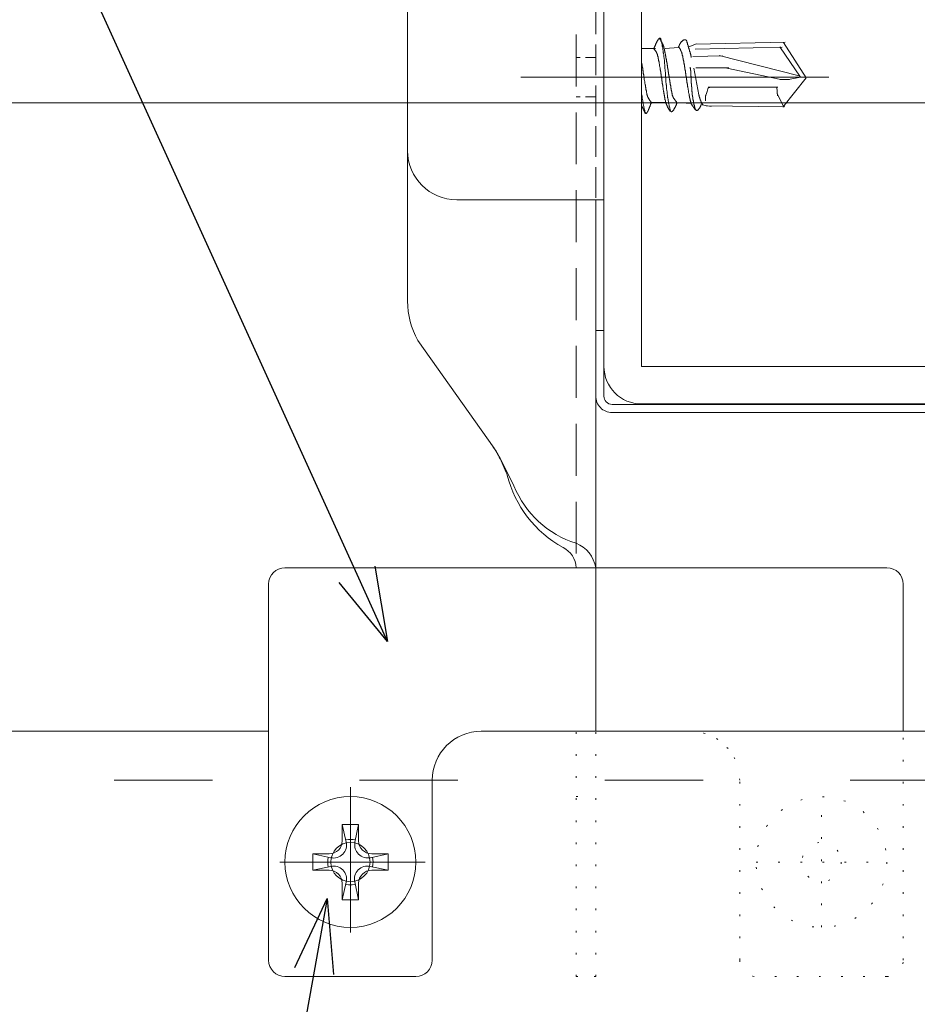
# Model space of a CAD drawing. Units: millimetres. Extents: x -4640 to 5402, y 7532 to 10228.
# Drawn here: x 134 to 189, y 8816 to 8876 of the extents above; entities that cross this region are included whole.
import ezdxf
from ezdxf import colors
from ezdxf.entities.mleader import LeaderData, LeaderLine
from ezdxf.math import Vec2, Vec3

# ---------------------------------------------------------------- set-up
doc = ezdxf.new("R2010")
doc.units = ezdxf.units.MM
for name, pattern in [('ACAD_ISO03W100', [30, 12, -18]), ('CENTER', [50.8, 31.75, -6.35, 6.35, -6.35]), ('DASHED', [19.05, 12.7, -6.35]), ('DASHED2', [9.525, 6.35, -3.175]), ('DASHED3', [5, 3.75, -1.25]), ('DOT', [0.25, 0, -0.25])]:
    doc.linetypes.add(name, pattern=pattern)
doc.layers.get('0').update_dxf_attribs({"lineweight": 18})
doc.layers.get('Defpoints').update_dxf_attribs({"lineweight": 9})
for name, color, linetype, lineweight in [('J-M金具(ベース)', 31, 'Continuous', 15), ('J-M金具(本体)', 31, 'Continuous', 15), ('ダブル野縁', 3, 'Continuous', 18), ('ファスナー', 7, 'Continuous', 13), ('下地', 7, 'Continuous', 9), ('基準線', 1, 'CENTER', 9), ('寸法', 4, 'Continuous', 9)]:
    doc.layers.add(name, color=color, linetype=linetype, lineweight=lineweight)
doc.styles.add('明朝', font='txt')
doc.dimstyles.new('納まり図', dxfattribs={"dimscale": 3, "dimtxt": 3, "dimasz": 1.1, "dimexe": 0, "dimexo": 5, "dimgap": 1, "dimtad": 1, "dimdec": 1, "dimdsep": 46, "dimtxsty": '明朝', "dimblk": 'ORIGIN', "dimcen": 3, "dimclrd": 256, "dimclre": 256, "dimclrt": 7, "dimadec": 0, "dimazin": 0, "dimtfac": 1, "dimtdec": 1, "dimtix": 1, "dimtmove": 1, "dimatfit": 2, "dimldrblk": 'OPEN30', "dimfxl": 1, "dimlwd": -1, "dimlwe": -1, "dimarcsym": 0})

# ---------------------------------------------------------------- blocks, each defined once
blk = doc.blocks.new('_Open30')
at = {"color": 0, "linetype": 'ByBlock', "lineweight": -2}
for p, q in [((-1, 0.268), (0, 0)), ((0, 0), (-1, -0.268)), ((0, 0), (-1, 0))]:
    blk.add_line(p, q, dxfattribs=at)
blk = doc.blocks.new('_Origin')
at = {"color": 0, "linetype": 'ByBlock', "lineweight": -2}
blk.add_line((0, 0), (-1, 0), dxfattribs=at)
blk.add_circle((0, 0), 0.5, dxfattribs=at)
blk = doc.blocks.new('*D143')
at = {"layer": 'Defpoints', "color": 0, "ltscale": 0.5, "transparency": 16777216}
for p in [(256.938, 8871.132), (19.331, 8832.702), (50.02, 8832.702)]:
    blk.add_point(p, dxfattribs=at)
at = {"layer": '寸法', "ltscale": 0.5, "transparency": 16777216}
for p, q in [((241.938, 8871.132), (19.331, 8871.132)), ((19.331, 8867.832), (19.331, 8836.002)), ((35.02, 8832.702), (19.331, 8832.702))]:
    blk.add_line(p, q, dxfattribs=at)
at = {"layer": '寸法', "ltscale": 0.5, "transparency": 16777216, "xscale": 3.3, "yscale": 3.3, "zscale": 3.3}
for p, rotation in [((19.331, 8871.132), 90), ((19.331, 8832.702), 270)]:
    blk.add_blockref('_Origin', p, dxfattribs=dict(at, rotation=rotation))
at = {"layer": '寸法', "color": 7, "ltscale": 0.5, "transparency": 16777216, "insert": (11.034, 8851.917), "char_height": 9, "attachment_point": 5, "rotation": 90, "style": '明朝'}
blk.add_mtext('※', dxfattribs=at)
blk = doc.blocks.new('*D120')
at = {"layer": 'Defpoints', "color": 0, "ltscale": 0.5, "transparency": 16777216}
for p in [(194.96, 8841.03), (261.148, 8807.702), (194.96, 8757.149)]:
    blk.add_point(p, dxfattribs=at)
at = {"layer": '寸法', "ltscale": 0.5, "transparency": 16777216}
for p, q in [((194.96, 8826.03), (194.96, 8757.149)), ((261.148, 8792.702), (261.148, 8757.149)), ((257.848, 8757.149), (198.26, 8757.149)), ((228.054, 8757.149), (219.125, 8720.787)), ((219.125, 8720.787), (77.354, 8720.787))]:
    blk.add_line(p, q, dxfattribs=at)
at = {"layer": '寸法', "ltscale": 0.5, "transparency": 16777216, "xscale": 3.3, "yscale": 3.3, "zscale": 3.3, "rotation": 180}
blk.add_blockref('_Origin', (194.96, 8757.149), dxfattribs=at)
at = {"layer": '寸法', "ltscale": 0.5, "transparency": 16777216, "xscale": 3.3, "yscale": 3.3, "zscale": 3.3}
blk.add_blockref('_Origin', (261.148, 8757.149), dxfattribs=at)
at = {"layer": '寸法', "color": 7, "ltscale": 0.5, "transparency": 16777216, "insert": (148.239, 8729.855), "char_height": 9, "attachment_point": 5, "style": '明朝'}
blk.add_mtext('はね出し寸法300㎜以内', dxfattribs=at)

msp = doc.modelspace()

# ---------------------------------------------------------------- linework, layer by layer
at = {"layer": 'J-M金具(ベース)'}
for p, q in [((169.96, 8953.218), (169.96, 8853.194)), ((169.46, 8865.202), (169.46, 8853.203)), ((169.46, 8853.211), (169.46, 8853.211)), ((170.46, 8852.694), (219.512, 8852.694)), ((170.46, 8852.194), (219.512, 8852.194))]:
    msp.add_line(p, q, dxfattribs=at)
at = {"layer": 'J-M金具(ベース)', "linetype": 'DASHED3', "ltscale": 0.5}
msp.add_line((169.46, 8952.202), (169.46, 8865.202), dxfattribs=at)
at = {"layer": 'J-M金具(ベース)', "ltscale": 0.5}
for p, q in [((157.96, 8923.102), (157.96, 8868.202)), ((169.96, 8865.202), (160.96, 8865.202)), ((169.46, 8857.202), (169.96, 8857.202))]:
    msp.add_line(p, q, dxfattribs=at)
for centre, radius, start, end in [((160.96, 8868.202), 3, 180, 270), ((170.46, 8853.194), 1, 179.00204, 270.00204)]:
    msp.add_arc(centre, radius, start, end, dxfattribs=at)
at = {"layer": 'J-M金具(ベース)'}
msp.add_arc((170.46, 8853.194), 0.5, 179.00204, 270.00204, dxfattribs=at)
at = {"layer": 'J-M金具(本体)', "linetype": 'DASHED2', "ltscale": 0.5}
msp.add_line((168.26, 8927.702), (168.26, 8842.702), dxfattribs=at)
at = {"layer": 'J-M金具(本体)', "ltscale": 0.5}
for p, q in [((157.96, 8859.01), (157.96, 8918.702)), ((163.24, 8850.013), (158.576, 8856.605)), ((163.24, 8850.013), (158.576, 8856.605)), ((169.46, 8854.457), (169.46, 8832.702)), ((163.63, 8849.362), (164.46, 8847.702)), ((163.668, 8849.245), (163.988, 8848.532)), ((150.46, 8842.702), (169.46, 8842.702)), ((157.96, 8842.702), (169.46, 8842.702)), ((157.96, 8842.702), (169.46, 8842.702)), ((187.26, 8842.702), (169.46, 8842.702)), ((149.46, 8818.702), (149.46, 8841.702)), ((188.26, 8832.702), (188.26, 8841.702)), ((162.46, 8832.702), (169.46, 8832.702)), ((159.46, 8818.702), (159.46, 8829.702)), ((150.46, 8817.702), (158.46, 8817.702))]:
    msp.add_line(p, q, dxfattribs=at)
at = {"layer": 'J-M金具(本体)'}
for p, q in [((172.26, 8874.459), (173.104, 8874.459)), ((172.26, 8874.459), (173.091, 8874.459)), ((173.704, 8874.459), (174.526, 8874.521)), ((175.626, 8874.734), (175.151, 8874.559)), ((175.538, 8874.421), (180.848, 8874.534)), ((175.551, 8874.721), (181.048, 8874.846)), ((180.723, 8874.559), (181.976, 8872.702)), ((180.935, 8874.834), (182.319, 8872.667)), ((175.388, 8873.971), (177.238, 8874.009)), ((177.013, 8874.021), (181.898, 8872.784)), ((175.576, 8873.271), (177.601, 8873.271)), ((177.476, 8873.246), (180.773, 8872.559)), ((180.735, 8872.559), (181.298, 8872.559)), ((180.898, 8870.871), (182.319, 8872.667)), ((181.235, 8872.559), (181.972, 8872.709)), ((176.326, 8872.096), (180.585, 8872.096)), ((177.151, 8872.096), (180.585, 8872.096)), ((180.535, 8872.096), (180.573, 8871.571)), ((180.548, 8871.696), (180.935, 8870.909)), ((172.816, 8871.146), (173.754, 8871.146)), ((172.854, 8871.146), (173.791, 8871.146)), ((174.391, 8871.159), (175.288, 8871.096)), ((176.526, 8870.921), (175.963, 8871.009)), ((176.213, 8870.946), (181.01, 8870.884))]:
    msp.add_line(p, q, dxfattribs=at)
at = {"layer": 'J-M金具(本体)', "linetype": 'DASHED', "ltscale": 0.05}
for p, q in [((169.46, 8873.902), (168.26, 8873.902)), ((169.46, 8871.502), (168.26, 8871.502))]:
    msp.add_line(p, q, dxfattribs=at)
at = {"layer": 'J-M金具(本体)', "ltscale": 0.1}
for p, q in [((172.847, 8872.702), (164.872, 8872.702)), ((172.26, 8872.702), (183.702, 8872.702)), ((187.26, 8842.702), (169.46, 8842.702)), ((154.46, 8820.715), (154.46, 8828.69)), ((158.447, 8824.702), (150.472, 8824.702))]:
    msp.add_line(p, q, dxfattribs=at)
at = {"layer": 'J-M金具(本体)', "linetype": 'DOT', "lineweight": 5, "ltscale": 5}
for p, q in [((168.26, 8817.702), (168.26, 8832.702)), ((169.46, 8817.702), (169.46, 8832.702)), ((188.26, 8818.702), (188.26, 8832.702)), ((178.26, 8818.702), (178.26, 8829.702)), ((168.26, 8828.702), (169.46, 8828.702)), ((183.26, 8820.715), (183.26, 8828.69)), ((179.272, 8824.702), (187.247, 8824.702)), ((169.46, 8817.702), (168.26, 8817.702)), ((168.26, 8817.702), (169.46, 8817.702)), ((187.26, 8817.702), (179.26, 8817.702))]:
    msp.add_line(p, q, dxfattribs=at)
at = {"layer": 'J-M金具(本体)', "linetype": 'DOT', "lineweight": 5, "ltscale": 0.2}
msp.add_line((169.46, 8832.702), (168.26, 8832.702), dxfattribs=at)
msp.add_line((169.46, 8832.702), (168.26, 8832.702), dxfattribs=at)
at = {"layer": 'J-M金具(本体)'}
for points in [[(173.004, 8874.409), (173.004, 8874.421), (173.016, 8874.434), (173.016, 8874.446), (173.029, 8874.459), (173.029, 8874.471), (173.029, 8874.484), (173.029, 8874.496), (173.041, 8874.509), (173.041, 8874.521), (173.054, 8874.534), (173.054, 8874.546), (173.054, 8874.559), (173.066, 8874.571), (173.066, 8874.584), (173.079, 8874.596), (173.079, 8874.609), (173.091, 8874.621), (173.091, 8874.634), (173.091, 8874.646), (173.104, 8874.659), (173.104, 8874.671), (173.116, 8874.684), (173.116, 8874.696), (173.116, 8874.709), (173.129, 8874.721), (173.129, 8874.734), (173.141, 8874.746), (173.141, 8874.759), (173.141, 8874.771), (173.154, 8874.784), (173.166, 8874.796), (173.166, 8874.809), (173.166, 8874.821), (173.179, 8874.834), (173.191, 8874.846), (173.191, 8874.859), (173.191, 8874.871), (173.204, 8874.884), (173.204, 8874.896), (173.216, 8874.909), (173.229, 8874.921), (173.229, 8874.934), (173.241, 8874.946), (173.241, 8874.959), (173.254, 8874.971), (173.266, 8874.984), (173.266, 8874.996), (173.279, 8875.009), (173.279, 8875.021), (173.291, 8875.034), (173.304, 8875.034), (173.304, 8875.046), (173.316, 8875.059), (173.329, 8875.071), (173.341, 8875.084), (173.354, 8875.084), (173.366, 8875.096), (173.379, 8875.096), (173.391, 8875.096), (173.404, 8875.084), (173.416, 8875.071), (173.429, 8875.059), (173.429, 8875.046), (173.441, 8875.034), (173.441, 8875.021), (173.454, 8874.984), (173.454, 8874.959), (173.466, 8874.921), (173.479, 8874.884), (173.479, 8874.846), (173.491, 8874.821), (173.491, 8874.784), (173.504, 8874.746), (173.516, 8874.709), (173.516, 8874.684), (173.529, 8874.646), (173.529, 8874.609), (173.541, 8874.571), (173.541, 8874.546), (173.554, 8874.509), (173.554, 8874.471), (173.566, 8874.446), (173.566, 8874.409), (173.566, 8874.371), (173.579, 8874.334), (173.579, 8874.309), (173.591, 8874.271), (173.591, 8874.234), (173.591, 8874.196), (173.604, 8874.171), (173.604, 8874.134), (173.616, 8874.096), (173.616, 8874.071), (173.616, 8874.034), (173.629, 8873.996), (173.629, 8873.959), (173.629, 8873.934), (173.641, 8873.896), (173.641, 8873.859), (173.641, 8873.834), (173.641, 8873.796), (173.654, 8873.759), (173.654, 8873.721), (173.654, 8873.696), (173.654, 8873.659), (173.666, 8873.621), (173.666, 8873.596), (173.666, 8873.559), (173.666, 8873.521), (173.679, 8873.484), (173.679, 8873.459), (173.679, 8873.421), (173.679, 8873.384), (173.691, 8873.359), (173.691, 8873.321), (173.691, 8873.284), (173.691, 8873.259), (173.691, 8873.221), (173.704, 8873.184), (173.704, 8873.146), (173.704, 8873.121), (173.704, 8873.084), (173.704, 8873.046), (173.716, 8873.021), (173.716, 8872.984), (173.716, 8872.946), (173.716, 8872.921), (173.716, 8872.884), (173.729, 8872.846), (173.729, 8872.809), (173.729, 8872.784), (173.729, 8872.746), (173.729, 8872.709), (173.741, 8872.684), (173.741, 8872.646), (173.741, 8872.609), (173.741, 8872.584), (173.741, 8872.546), (173.754, 8872.509), (173.754, 8872.471), (173.754, 8872.446), (173.754, 8872.409), (173.754, 8872.371), (173.766, 8872.346), (173.766, 8872.309), (173.766, 8872.271), (173.766, 8872.246), (173.779, 8872.209), (173.779, 8872.171), (173.779, 8872.134), (173.779, 8872.109), (173.791, 8872.071), (173.791, 8872.034), (173.791, 8872.009), (173.791, 8871.971), (173.804, 8871.934), (173.804, 8871.909), (173.804, 8871.871), (173.816, 8871.834), (173.816, 8871.796), (173.816, 8871.771), (173.829, 8871.734), (173.829, 8871.696), (173.829, 8871.671), (173.841, 8871.634), (173.841, 8871.596), (173.841, 8871.559), (173.854, 8871.534), (173.854, 8871.496), (173.854, 8871.459), (173.866, 8871.434), (173.866, 8871.396), (173.879, 8871.359), (173.879, 8871.334), (173.891, 8871.296), (173.891, 8871.259), (173.904, 8871.221), (173.904, 8871.196), (173.916, 8871.159), (173.916, 8871.121), (173.929, 8871.096), (173.929, 8871.059), (173.941, 8871.021), (173.941, 8870.984), (173.954, 8870.959), (173.954, 8870.921), (173.966, 8870.884), (173.979, 8870.859), (173.979, 8870.821), (173.991, 8870.784), (174.004, 8870.746), (174.004, 8870.721), (174.016, 8870.684), (174.016, 8870.671), (174.016, 8870.659), (174.029, 8870.646), (174.029, 8870.634), (174.041, 8870.621), (174.041, 8870.609), (174.054, 8870.596), (174.066, 8870.596), (174.079, 8870.584), (174.091, 8870.584), (174.104, 8870.584), (174.116, 8870.596), (174.129, 8870.596), (174.141, 8870.609), (174.154, 8870.621), (174.166, 8870.634), (174.179, 8870.646), (174.191, 8870.659), (174.204, 8870.671), (174.204, 8870.684), (174.216, 8870.696), (174.229, 8870.709), (174.229, 8870.721), (174.241, 8870.734), (174.241, 8870.746), (174.254, 8870.759), (174.266, 8870.771), (174.266, 8870.784), (174.279, 8870.796), (174.279, 8870.809), (174.291, 8870.821), (174.304, 8870.834), (174.304, 8870.846), (174.304, 8870.859), (174.316, 8870.871), (174.329, 8870.884), (174.329, 8870.896), (174.329, 8870.909), (174.341, 8870.921), (174.341, 8870.934), (174.354, 8870.946), (174.354, 8870.959), (174.366, 8870.971), (174.366, 8870.984), (174.366, 8870.996), (174.379, 8871.009), (174.379, 8871.021), (174.391, 8871.034), (174.391, 8871.046), (174.404, 8871.059), (174.404, 8871.071), (174.404, 8871.084), (174.416, 8871.096), (174.416, 8871.109), (174.429, 8871.121), (174.429, 8871.134)], [(174.404, 8871.184), (174.391, 8871.196), (174.379, 8871.209), (174.366, 8871.221), (174.366, 8871.234), (174.354, 8871.246), (174.341, 8871.259), (174.329, 8871.271), (174.316, 8871.284), (174.316, 8871.296), (174.304, 8871.309), (174.291, 8871.321), (174.279, 8871.334), (174.266, 8871.346), (174.266, 8871.359), (174.254, 8871.371), (174.241, 8871.384), (174.241, 8871.396), (174.229, 8871.409), (174.216, 8871.421), (174.216, 8871.434), (174.204, 8871.446), (174.204, 8871.459), (174.191, 8871.471), (174.191, 8871.484), (174.179, 8871.496), (174.179, 8871.509), (174.166, 8871.521), (174.166, 8871.534), (174.166, 8871.546), (174.154, 8871.559), (174.154, 8871.571), (174.154, 8871.584), (174.141, 8871.596), (174.141, 8871.609), (174.141, 8871.621), (174.141, 8871.646), (174.129, 8871.659), (174.129, 8871.684), (174.129, 8871.709), (174.116, 8871.734), (174.116, 8871.746), (174.104, 8871.771), (174.104, 8871.796), (174.104, 8871.821), (174.091, 8871.834), (174.091, 8871.859), (174.091, 8871.884), (174.079, 8871.909), (174.079, 8871.921), (174.079, 8871.946), (174.066, 8871.971), (174.066, 8871.996), (174.066, 8872.009), (174.054, 8872.034), (174.054, 8872.059), (174.054, 8872.084), (174.041, 8872.096), (174.041, 8872.121), (174.041, 8872.146), (174.041, 8872.171), (174.029, 8872.196), (174.029, 8872.209), (174.029, 8872.234), (174.016, 8872.259), (174.016, 8872.284), (174.016, 8872.296), (174.004, 8872.321), (174.004, 8872.346), (174.004, 8872.371), (174.004, 8872.384), (173.991, 8872.409), (173.991, 8872.434), (173.991, 8872.459), (173.979, 8872.484), (173.979, 8872.496), (173.979, 8872.521), (173.966, 8872.546), (173.966, 8872.571), (173.966, 8872.584), (173.966, 8872.609), (173.954, 8872.634), (173.954, 8872.659), (173.954, 8872.684), (173.954, 8872.696), (173.941, 8872.721), (173.941, 8872.746), (173.941, 8872.771), (173.929, 8872.784), (173.929, 8872.809), (173.929, 8872.834), (173.929, 8872.859), (173.916, 8872.884), (173.916, 8872.896), (173.916, 8872.921), (173.904, 8872.946), (173.904, 8872.971), (173.904, 8872.984), (173.904, 8873.009), (173.891, 8873.034), (173.891, 8873.059), (173.891, 8873.084), (173.891, 8873.096), (173.879, 8873.121), (173.879, 8873.146), (173.879, 8873.171), (173.866, 8873.184), (173.866, 8873.209), (173.866, 8873.234), (173.866, 8873.259), (173.854, 8873.284), (173.854, 8873.296), (173.854, 8873.321), (173.841, 8873.346), (173.841, 8873.371), (173.841, 8873.384), (173.841, 8873.409), (173.829, 8873.434), (173.829, 8873.459), (173.829, 8873.484), (173.816, 8873.496), (173.816, 8873.521), (173.816, 8873.546), (173.816, 8873.571), (173.804, 8873.584), (173.804, 8873.609), (173.804, 8873.634), (173.791, 8873.659), (173.791, 8873.684), (173.791, 8873.696), (173.779, 8873.721), (173.779, 8873.746), (173.779, 8873.771), (173.779, 8873.784), (173.766, 8873.809), (173.766, 8873.834), (173.766, 8873.859), (173.754, 8873.871), (173.754, 8873.896), (173.754, 8873.921), (173.741, 8873.946), (173.741, 8873.971), (173.741, 8873.984), (173.729, 8874.009), (173.729, 8874.034), (173.729, 8874.059), (173.716, 8874.071), (173.716, 8874.096), (173.716, 8874.121), (173.704, 8874.146), (173.704, 8874.159), (173.704, 8874.184), (173.691, 8874.209), (173.691, 8874.234), (173.679, 8874.246), (173.679, 8874.271), (173.679, 8874.296), (173.666, 8874.321), (173.666, 8874.334), (173.666, 8874.359), (173.654, 8874.384), (173.654, 8874.409), (173.641, 8874.421), (173.641, 8874.446), (173.641, 8874.459), (173.641, 8874.471), (173.641, 8874.484), (173.629, 8874.496), (173.629, 8874.509), (173.629, 8874.521), (173.629, 8874.534), (173.616, 8874.546), (173.616, 8874.559), (173.616, 8874.571), (173.616, 8874.584), (173.604, 8874.596), (173.604, 8874.609), (173.604, 8874.621), (173.591, 8874.634), (173.591, 8874.646), (173.591, 8874.659), (173.579, 8874.671), (173.579, 8874.684), (173.566, 8874.696), (173.566, 8874.709), (173.554, 8874.721), (173.554, 8874.734), (173.541, 8874.746), (173.541, 8874.759), (173.529, 8874.771), (173.529, 8874.784), (173.516, 8874.796), (173.516, 8874.809), (173.504, 8874.821), (173.491, 8874.834), (173.491, 8874.846), (173.479, 8874.859), (173.466, 8874.871), (173.466, 8874.884), (173.466, 8874.896), (173.454, 8874.909), (173.441, 8874.921), (173.441, 8874.934), (173.429, 8874.946), (173.429, 8874.959), (173.416, 8874.971), (173.416, 8874.984), (173.404, 8874.996), (173.404, 8875.009), (173.391, 8875.021), (173.379, 8875.034), (173.379, 8875.046)], [(174.526, 8874.559), (174.526, 8874.571), (174.538, 8874.584), (174.538, 8874.596), (174.551, 8874.609), (174.551, 8874.621), (174.563, 8874.634), (174.563, 8874.646), (174.563, 8874.659), (174.576, 8874.671), (174.576, 8874.684), (174.588, 8874.696), (174.588, 8874.709), (174.601, 8874.721), (174.601, 8874.734), (174.613, 8874.746), (174.613, 8874.759), (174.626, 8874.771), (174.638, 8874.784), (174.638, 8874.796), (174.651, 8874.809), (174.651, 8874.821), (174.663, 8874.834), (174.676, 8874.846), (174.688, 8874.859), (174.688, 8874.871), (174.701, 8874.884), (174.713, 8874.896), (174.726, 8874.896), (174.738, 8874.909), (174.738, 8874.921), (174.751, 8874.934), (174.763, 8874.934), (174.776, 8874.946), (174.776, 8874.959), (174.788, 8874.959), (174.801, 8874.971), (174.813, 8874.971), (174.826, 8874.971), (174.838, 8874.984), (174.851, 8874.996), (174.863, 8874.996), (174.876, 8874.996), (174.888, 8874.996), (174.901, 8874.996), (174.913, 8874.996), (174.926, 8874.996), (174.938, 8874.996), (174.951, 8874.996), (174.963, 8874.984), (174.976, 8874.971), (174.988, 8874.959), (175.001, 8874.946), (175.013, 8874.934), (175.026, 8874.921), (175.026, 8874.909), (175.026, 8874.896), (175.038, 8874.884), (175.038, 8874.871), (175.038, 8874.859), (175.038, 8874.846), (175.051, 8874.834), (175.051, 8874.821), (175.051, 8874.809), (175.051, 8874.796), (175.063, 8874.784), (175.063, 8874.771), (175.063, 8874.759), (175.063, 8874.746), (175.076, 8874.734), (175.076, 8874.721), (175.076, 8874.709), (175.076, 8874.696), (175.088, 8874.684), (175.088, 8874.671), (175.101, 8874.659), (175.101, 8874.646), (175.101, 8874.634), (175.101, 8874.621), (175.113, 8874.609), (175.113, 8874.596), (175.113, 8874.584), (175.113, 8874.571), (175.126, 8874.559), (175.126, 8874.546), (175.126, 8874.534), (175.138, 8874.521), (175.138, 8874.509), (175.138, 8874.496), (175.151, 8874.484), (175.151, 8874.471), (175.151, 8874.459), (175.163, 8874.446), (175.163, 8874.434), (175.163, 8874.421), (175.163, 8874.409), (175.176, 8874.396), (175.176, 8874.384), (175.188, 8874.371), (175.188, 8874.359), (175.188, 8874.346), (175.188, 8874.334), (175.201, 8874.321), (175.201, 8874.309), (175.201, 8874.296), (175.213, 8874.284), (175.213, 8874.271), (175.213, 8874.259), (175.226, 8874.246), (175.226, 8874.234), (175.226, 8874.221), (175.226, 8874.209), (175.238, 8874.196), (175.238, 8874.184), (175.238, 8874.171), (175.251, 8874.159), (175.251, 8874.146), (175.251, 8874.134), (175.251, 8874.121), (175.251, 8874.109), (175.263, 8874.096), (175.263, 8874.084), (175.263, 8874.071), (175.276, 8874.059), (175.276, 8874.046), (175.276, 8874.034), (175.276, 8874.021), (175.276, 8874.009), (175.288, 8873.996), (175.288, 8873.984), (175.288, 8873.971), (175.288, 8873.959), (175.288, 8873.946), (175.301, 8873.934), (175.301, 8873.921), (175.301, 8873.909)], [(172.991, 8874.471), (173.004, 8874.459), (173.016, 8874.446), (173.029, 8874.434), (173.029, 8874.421), (173.041, 8874.409), (173.054, 8874.396), (173.066, 8874.384), (173.079, 8874.371), (173.079, 8874.359), (173.091, 8874.346), (173.104, 8874.334), (173.104, 8874.321), (173.116, 8874.309), (173.129, 8874.296), (173.141, 8874.284), (173.141, 8874.271), (173.154, 8874.259), (173.154, 8874.246), (173.166, 8874.234), (173.166, 8874.221), (173.179, 8874.209), (173.179, 8874.196), (173.191, 8874.184), (173.191, 8874.171), (173.204, 8874.159), (173.204, 8874.146), (173.216, 8874.134), (173.216, 8874.121), (173.216, 8874.109), (173.229, 8874.096), (173.229, 8874.084), (173.229, 8874.071), (173.241, 8874.059), (173.241, 8874.046), (173.241, 8874.034), (173.241, 8874.009), (173.254, 8873.996), (173.254, 8873.971), (173.266, 8873.946), (173.266, 8873.921), (173.266, 8873.909), (173.279, 8873.884), (173.279, 8873.859), (173.279, 8873.834), (173.291, 8873.821), (173.291, 8873.796), (173.304, 8873.771), (173.304, 8873.746), (173.304, 8873.734), (173.316, 8873.709), (173.316, 8873.684), (173.316, 8873.659), (173.329, 8873.646), (173.329, 8873.621), (173.329, 8873.596), (173.341, 8873.571), (173.341, 8873.546), (173.341, 8873.534), (173.354, 8873.509), (173.354, 8873.484), (173.354, 8873.459), (173.354, 8873.446), (173.366, 8873.421), (173.366, 8873.396), (173.366, 8873.371), (173.379, 8873.346), (173.379, 8873.334), (173.379, 8873.309), (173.391, 8873.284), (173.391, 8873.259), (173.391, 8873.246), (173.391, 8873.221), (173.404, 8873.196), (173.404, 8873.171), (173.404, 8873.146), (173.416, 8873.134), (173.416, 8873.109), (173.416, 8873.084), (173.416, 8873.059), (173.429, 8873.046), (173.429, 8873.021), (173.429, 8872.996), (173.441, 8872.971), (173.441, 8872.946), (173.441, 8872.934), (173.441, 8872.909), (173.454, 8872.884), (173.454, 8872.859), (173.454, 8872.834), (173.454, 8872.821), (173.466, 8872.796), (173.466, 8872.771), (173.466, 8872.746), (173.479, 8872.721), (173.479, 8872.709), (173.479, 8872.684), (173.479, 8872.659), (173.491, 8872.634), (173.491, 8872.609), (173.491, 8872.596), (173.491, 8872.571), (173.504, 8872.546), (173.504, 8872.521), (173.504, 8872.509), (173.504, 8872.484), (173.516, 8872.459), (173.516, 8872.434), (173.516, 8872.409), (173.529, 8872.396), (173.529, 8872.371), (173.529, 8872.346), (173.529, 8872.321), (173.541, 8872.296), (173.541, 8872.284), (173.541, 8872.259), (173.541, 8872.234), (173.554, 8872.209), (173.554, 8872.184), (173.554, 8872.171), (173.554, 8872.146), (173.566, 8872.121), (173.566, 8872.096), (173.566, 8872.084), (173.579, 8872.059), (173.579, 8872.034), (173.579, 8872.009), (173.579, 8871.984), (173.591, 8871.971), (173.591, 8871.946), (173.591, 8871.921), (173.604, 8871.896), (173.604, 8871.884), (173.604, 8871.859), (173.604, 8871.834), (173.616, 8871.809), (173.616, 8871.784), (173.616, 8871.771), (173.629, 8871.746), (173.629, 8871.721), (173.629, 8871.696), (173.641, 8871.684), (173.641, 8871.659), (173.641, 8871.634), (173.641, 8871.609), (173.654, 8871.584), (173.654, 8871.571), (173.654, 8871.546), (173.666, 8871.521), (173.666, 8871.496), (173.666, 8871.484), (173.679, 8871.459), (173.679, 8871.434), (173.679, 8871.409), (173.691, 8871.396), (173.691, 8871.371), (173.691, 8871.346), (173.704, 8871.321), (173.704, 8871.309), (173.716, 8871.284), (173.716, 8871.259), (173.716, 8871.234), (173.729, 8871.221), (173.729, 8871.196), (173.729, 8871.184), (173.729, 8871.171), (173.741, 8871.159), (173.741, 8871.146), (173.741, 8871.134), (173.754, 8871.121), (173.754, 8871.109), (173.766, 8871.096), (173.766, 8871.084), (173.766, 8871.071), (173.779, 8871.059), (173.779, 8871.046), (173.779, 8871.034), (173.791, 8871.021), (173.791, 8871.009), (173.804, 8870.996), (173.804, 8870.984), (173.816, 8870.971), (173.816, 8870.959), (173.829, 8870.946), (173.829, 8870.934), (173.829, 8870.921), (173.841, 8870.909), (173.854, 8870.896), (173.854, 8870.884), (173.854, 8870.871), (173.866, 8870.859), (173.866, 8870.846), (173.879, 8870.834), (173.891, 8870.821), (173.891, 8870.809), (173.904, 8870.796), (173.904, 8870.784), (173.916, 8870.771), (173.916, 8870.759), (173.929, 8870.746), (173.941, 8870.734), (173.941, 8870.721), (173.954, 8870.709), (173.954, 8870.696), (173.966, 8870.684), (173.966, 8870.671), (173.979, 8870.659), (173.991, 8870.646), (173.991, 8870.634), (174.004, 8870.621), (174.016, 8870.609), (174.016, 8870.596)], [(174.538, 8874.546), (174.551, 8874.534), (174.551, 8874.521), (174.563, 8874.509), (174.576, 8874.496), (174.588, 8874.484), (174.588, 8874.471), (174.601, 8874.459), (174.601, 8874.446), (174.613, 8874.434), (174.613, 8874.421), (174.626, 8874.409), (174.638, 8874.396), (174.638, 8874.384), (174.651, 8874.371), (174.651, 8874.359), (174.651, 8874.346), (174.663, 8874.334), (174.663, 8874.321), (174.676, 8874.309), (174.676, 8874.296), (174.688, 8874.284), (174.688, 8874.271), (174.688, 8874.259), (174.701, 8874.246), (174.701, 8874.234), (174.713, 8874.221), (174.713, 8874.209), (174.713, 8874.196), (174.726, 8874.184), (174.726, 8874.171), (174.726, 8874.159), (174.726, 8874.146), (174.738, 8874.134), (174.738, 8874.121), (174.738, 8874.109), (174.751, 8874.096), (174.751, 8874.084), (174.751, 8874.071), (174.751, 8874.046), (174.763, 8874.034), (174.763, 8874.009), (174.776, 8873.984), (174.776, 8873.959), (174.776, 8873.946), (174.788, 8873.921), (174.788, 8873.896), (174.788, 8873.871), (174.801, 8873.859), (174.801, 8873.834), (174.813, 8873.809), (174.813, 8873.784), (174.813, 8873.771), (174.826, 8873.746), (174.826, 8873.721), (174.826, 8873.696), (174.838, 8873.684), (174.838, 8873.659), (174.838, 8873.634), (174.851, 8873.609), (174.851, 8873.584), (174.851, 8873.571), (174.863, 8873.546), (174.863, 8873.521), (174.863, 8873.496), (174.863, 8873.484), (174.876, 8873.459), (174.876, 8873.434), (174.876, 8873.409), (174.888, 8873.384), (174.888, 8873.371), (174.888, 8873.346), (174.901, 8873.321), (174.901, 8873.296), (174.901, 8873.284), (174.913, 8873.259), (174.913, 8873.234), (174.913, 8873.209), (174.913, 8873.184), (174.926, 8873.171), (174.926, 8873.146), (174.926, 8873.121), (174.938, 8873.096), (174.938, 8873.084), (174.938, 8873.059), (174.938, 8873.034), (174.951, 8873.009), (174.951, 8872.984), (174.951, 8872.971), (174.951, 8872.946), (174.963, 8872.921), (174.963, 8872.896), (174.963, 8872.871), (174.976, 8872.859), (174.976, 8872.834), (174.976, 8872.809), (174.976, 8872.784), (174.988, 8872.759), (174.988, 8872.746), (174.988, 8872.721), (174.988, 8872.696), (175.001, 8872.671), (175.001, 8872.646), (175.001, 8872.634), (175.013, 8872.609), (175.013, 8872.584), (175.013, 8872.559), (175.013, 8872.546), (175.026, 8872.521), (175.026, 8872.496), (175.026, 8872.471), (175.026, 8872.446), (175.038, 8872.434), (175.038, 8872.409), (175.038, 8872.384), (175.051, 8872.359), (175.051, 8872.334), (175.051, 8872.321), (175.051, 8872.296), (175.063, 8872.271), (175.063, 8872.246), (175.063, 8872.221), (175.063, 8872.209), (175.076, 8872.184), (175.076, 8872.159), (175.076, 8872.134), (175.088, 8872.121), (175.088, 8872.096), (175.088, 8872.071), (175.088, 8872.046), (175.101, 8872.021), (175.101, 8872.009), (175.101, 8871.984), (175.113, 8871.959), (175.113, 8871.934), (175.113, 8871.921), (175.126, 8871.896), (175.126, 8871.871), (175.126, 8871.846), (175.138, 8871.821), (175.138, 8871.809), (175.138, 8871.784), (175.138, 8871.759), (175.151, 8871.734), (175.151, 8871.721), (175.151, 8871.696), (175.163, 8871.671), (175.163, 8871.646), (175.163, 8871.621), (175.176, 8871.609), (175.176, 8871.584), (175.176, 8871.559), (175.188, 8871.534), (175.188, 8871.521), (175.188, 8871.496), (175.201, 8871.471), (175.201, 8871.446), (175.213, 8871.434), (175.213, 8871.409), (175.213, 8871.384), (175.226, 8871.359), (175.226, 8871.346), (175.226, 8871.321), (175.238, 8871.296), (175.238, 8871.271), (175.251, 8871.259), (175.251, 8871.234), (175.251, 8871.221), (175.251, 8871.209), (175.263, 8871.196), (175.263, 8871.184), (175.263, 8871.171), (175.276, 8871.159), (175.276, 8871.146), (175.276, 8871.134), (175.288, 8871.121), (175.288, 8871.109), (175.288, 8871.096), (175.301, 8871.084), (175.301, 8871.071), (175.313, 8871.059), (175.313, 8871.046), (175.326, 8871.034), (175.338, 8871.021), (175.338, 8871.009), (175.351, 8870.996), (175.351, 8870.984), (175.363, 8870.971), (175.376, 8870.959), (175.388, 8870.946), (175.388, 8870.934), (175.401, 8870.921), (175.413, 8870.909), (175.413, 8870.896), (175.426, 8870.884), (175.438, 8870.871), (175.451, 8870.859), (175.463, 8870.846), (175.463, 8870.834), (175.476, 8870.821), (175.476, 8870.809), (175.488, 8870.796), (175.501, 8870.784), (175.501, 8870.771), (175.513, 8870.759), (175.526, 8870.746), (175.526, 8870.734), (175.538, 8870.721), (175.551, 8870.709), (175.551, 8870.696)], [(172.854, 8871.171), (172.841, 8871.184), (172.829, 8871.196), (172.829, 8871.209), (172.816, 8871.221), (172.804, 8871.234), (172.791, 8871.246), (172.791, 8871.259), (172.779, 8871.271), (172.766, 8871.284), (172.754, 8871.296), (172.754, 8871.309), (172.741, 8871.321), (172.729, 8871.334), (172.729, 8871.346), (172.716, 8871.359), (172.704, 8871.371), (172.691, 8871.384), (172.691, 8871.396), (172.679, 8871.409), (172.679, 8871.421), (172.666, 8871.434), (172.666, 8871.446), (172.654, 8871.459), (172.654, 8871.471), (172.641, 8871.484), (172.641, 8871.496), (172.629, 8871.509), (172.629, 8871.521), (172.629, 8871.534), (172.616, 8871.546), (172.616, 8871.559), (172.616, 8871.571), (172.604, 8871.584), (172.604, 8871.596), (172.604, 8871.609), (172.604, 8871.634), (172.591, 8871.646), (172.591, 8871.671), (172.591, 8871.696), (172.579, 8871.721), (172.579, 8871.734), (172.566, 8871.759), (172.566, 8871.784), (172.566, 8871.809), (172.554, 8871.821), (172.554, 8871.846), (172.554, 8871.871), (172.541, 8871.896), (172.541, 8871.909), (172.541, 8871.934), (172.529, 8871.959), (172.529, 8871.984), (172.529, 8871.996), (172.516, 8872.021), (172.516, 8872.046), (172.516, 8872.071), (172.504, 8872.084), (172.504, 8872.109), (172.504, 8872.134), (172.504, 8872.159), (172.491, 8872.184), (172.491, 8872.196), (172.491, 8872.221), (172.479, 8872.246), (172.479, 8872.271), (172.479, 8872.284), (172.466, 8872.309), (172.466, 8872.334), (172.466, 8872.359), (172.466, 8872.371), (172.454, 8872.396), (172.454, 8872.421), (172.454, 8872.446), (172.441, 8872.471), (172.441, 8872.484), (172.441, 8872.509), (172.429, 8872.534), (172.429, 8872.559), (172.429, 8872.571), (172.429, 8872.596), (172.416, 8872.621), (172.416, 8872.646), (172.416, 8872.671), (172.416, 8872.684), (172.404, 8872.709), (172.404, 8872.734), (172.404, 8872.759), (172.391, 8872.771), (172.391, 8872.796), (172.391, 8872.821), (172.391, 8872.846), (172.379, 8872.871), (172.379, 8872.884), (172.379, 8872.909), (172.366, 8872.934), (172.366, 8872.959), (172.366, 8872.971), (172.366, 8872.996), (172.354, 8873.021), (172.354, 8873.046), (172.354, 8873.071), (172.354, 8873.084), (172.341, 8873.109), (172.341, 8873.134), (172.341, 8873.159), (172.329, 8873.171), (172.329, 8873.196), (172.329, 8873.221), (172.329, 8873.246), (172.316, 8873.271), (172.316, 8873.284), (172.316, 8873.309), (172.304, 8873.334), (172.304, 8873.359), (172.304, 8873.371), (172.304, 8873.396), (172.291, 8873.421), (172.291, 8873.446), (172.291, 8873.471), (172.279, 8873.484), (172.279, 8873.509), (172.279, 8873.534), (172.279, 8873.559), (172.266, 8873.571), (172.266, 8873.596), (172.266, 8873.621), (172.26, 8873.634)], [(175.238, 8873.309), (175.238, 8873.296), (175.238, 8873.284), (175.238, 8873.271), (175.238, 8873.259), (175.238, 8873.246), (175.251, 8873.234), (175.251, 8873.221), (175.251, 8873.209), (175.251, 8873.196), (175.251, 8873.184), (175.251, 8873.171), (175.251, 8873.159), (175.251, 8873.146), (175.251, 8873.134), (175.251, 8873.121), (175.263, 8873.109), (175.263, 8873.096), (175.263, 8873.084), (175.263, 8873.071), (175.263, 8873.059), (175.263, 8873.046), (175.263, 8873.034), (175.263, 8873.021), (175.263, 8873.009), (175.263, 8872.996), (175.263, 8872.984), (175.263, 8872.971), (175.263, 8872.959), (175.276, 8872.946), (175.276, 8872.934), (175.276, 8872.921), (175.276, 8872.909), (175.276, 8872.896), (175.276, 8872.884), (175.276, 8872.871), (175.276, 8872.859), (175.276, 8872.846), (175.276, 8872.834), (175.276, 8872.821), (175.276, 8872.809), (175.276, 8872.796), (175.276, 8872.784), (175.276, 8872.771), (175.276, 8872.759), (175.288, 8872.746), (175.288, 8872.734), (175.288, 8872.721), (175.288, 8872.709), (175.288, 8872.696), (175.288, 8872.684), (175.288, 8872.671), (175.288, 8872.659), (175.288, 8872.646), (175.288, 8872.634), (175.288, 8872.621), (175.288, 8872.609), (175.288, 8872.596), (175.288, 8872.584), (175.288, 8872.571), (175.288, 8872.559), (175.288, 8872.546), (175.288, 8872.534), (175.301, 8872.521), (175.301, 8872.509), (175.301, 8872.496), (175.301, 8872.484), (175.301, 8872.471), (175.301, 8872.459), (175.301, 8872.446), (175.301, 8872.434), (175.301, 8872.421), (175.301, 8872.409), (175.301, 8872.396), (175.301, 8872.384), (175.301, 8872.371), (175.301, 8872.359), (175.301, 8872.346), (175.301, 8872.334), (175.301, 8872.321), (175.313, 8872.309), (175.313, 8872.296), (175.313, 8872.284), (175.313, 8872.271), (175.313, 8872.259), (175.313, 8872.246), (175.313, 8872.234), (175.313, 8872.221), (175.313, 8872.209), (175.313, 8872.196), (175.313, 8872.184), (175.313, 8872.171), (175.313, 8872.159), (175.313, 8872.146), (175.313, 8872.134), (175.313, 8872.121), (175.326, 8872.109), (175.326, 8872.096), (175.326, 8872.084), (175.326, 8872.071), (175.326, 8872.059), (175.326, 8872.046), (175.326, 8872.034), (175.326, 8872.021), (175.326, 8872.009), (175.326, 8871.996), (175.326, 8871.984), (175.326, 8871.971), (175.326, 8871.959), (175.338, 8871.946), (175.338, 8871.934), (175.338, 8871.921), (175.338, 8871.909), (175.338, 8871.896), (175.338, 8871.884), (175.338, 8871.871), (175.338, 8871.859), (175.338, 8871.846), (175.338, 8871.834), (175.338, 8871.821), (175.351, 8871.809), (175.351, 8871.796), (175.351, 8871.784), (175.351, 8871.771), (175.351, 8871.759), (175.351, 8871.746), (175.351, 8871.734), (175.351, 8871.721), (175.351, 8871.709), (175.363, 8871.696), (175.363, 8871.684), (175.363, 8871.671), (175.363, 8871.659), (175.363, 8871.646), (175.363, 8871.634), (175.363, 8871.621), (175.363, 8871.609), (175.376, 8871.596), (175.376, 8871.584), (175.376, 8871.571), (175.376, 8871.559), (175.376, 8871.546), (175.376, 8871.534), (175.376, 8871.521), (175.376, 8871.509), (175.388, 8871.496), (175.388, 8871.484), (175.388, 8871.471), (175.388, 8871.459), (175.388, 8871.446), (175.388, 8871.434), (175.388, 8871.421), (175.401, 8871.409), (175.401, 8871.396), (175.401, 8871.384), (175.401, 8871.371), (175.401, 8871.359), (175.401, 8871.346), (175.413, 8871.334), (175.413, 8871.321), (175.413, 8871.309), (175.413, 8871.296), (175.413, 8871.284), (175.413, 8871.271), (175.426, 8871.259), (175.426, 8871.246), (175.426, 8871.234), (175.426, 8871.221), (175.438, 8871.209), (175.438, 8871.196), (175.438, 8871.184), (175.438, 8871.171), (175.438, 8871.159), (175.451, 8871.146), (175.451, 8871.134), (175.451, 8871.121), (175.451, 8871.109), (175.451, 8871.096), (175.463, 8871.084), (175.463, 8871.071), (175.463, 8871.059), (175.463, 8871.046), (175.463, 8871.034), (175.476, 8871.021), (175.476, 8871.009), (175.476, 8870.996), (175.476, 8870.984), (175.488, 8870.971), (175.488, 8870.959), (175.488, 8870.946), (175.488, 8870.934), (175.501, 8870.921), (175.501, 8870.909), (175.501, 8870.896), (175.501, 8870.884), (175.513, 8870.871), (175.513, 8870.859), (175.513, 8870.846), (175.526, 8870.834), (175.526, 8870.821), (175.526, 8870.809), (175.526, 8870.796), (175.526, 8870.784), (175.538, 8870.771), (175.538, 8870.759), (175.551, 8870.746), (175.551, 8870.734), (175.563, 8870.721), (175.576, 8870.709), (175.588, 8870.696), (175.588, 8870.684), (175.601, 8870.684), (175.613, 8870.671), (175.626, 8870.671), (175.638, 8870.671), (175.651, 8870.671), (175.663, 8870.671), (175.676, 8870.684), (175.688, 8870.684), (175.701, 8870.684), (175.713, 8870.696), (175.726, 8870.709), (175.738, 8870.721), (175.751, 8870.734), (175.751, 8870.746), (175.763, 8870.759), (175.776, 8870.771), (175.788, 8870.784), (175.801, 8870.796), (175.801, 8870.809), (175.813, 8870.821), (175.826, 8870.834), (175.826, 8870.846), (175.826, 8870.859), (175.838, 8870.871), (175.851, 8870.884), (175.851, 8870.896), (175.863, 8870.909), (175.863, 8870.921), (175.863, 8870.934), (175.876, 8870.946), (175.888, 8870.959), (175.888, 8870.971), (175.888, 8870.984), (175.901, 8870.996), (175.901, 8871.009), (175.913, 8871.021), (175.913, 8871.034), (175.913, 8871.046), (175.926, 8871.059), (175.926, 8871.071), (175.938, 8871.084), (175.938, 8871.096)], [(176.001, 8871.034), (175.988, 8871.046), (175.976, 8871.059), (175.976, 8871.071), (175.963, 8871.084), (175.951, 8871.096), (175.951, 8871.109), (175.938, 8871.121), (175.926, 8871.134), (175.926, 8871.146), (175.926, 8871.159), (175.913, 8871.171), (175.913, 8871.184), (175.901, 8871.196), (175.901, 8871.209), (175.888, 8871.221), (175.888, 8871.234), (175.876, 8871.246), (175.876, 8871.259), (175.876, 8871.271), (175.863, 8871.284), (175.863, 8871.296), (175.851, 8871.309), (175.851, 8871.321), (175.851, 8871.334), (175.838, 8871.346), (175.838, 8871.359), (175.838, 8871.371), (175.826, 8871.384), (175.826, 8871.396), (175.813, 8871.409), (175.813, 8871.421), (175.813, 8871.434), (175.813, 8871.446), (175.801, 8871.459), (175.801, 8871.471), (175.801, 8871.484), (175.801, 8871.496), (175.788, 8871.509), (175.788, 8871.521), (175.788, 8871.534), (175.776, 8871.546), (175.776, 8871.559), (175.776, 8871.571), (175.776, 8871.584), (175.763, 8871.596), (175.763, 8871.609), (175.763, 8871.621), (175.451, 8873.246)], [(176.426, 8872.071), (176.413, 8872.071), (176.401, 8872.071), (176.388, 8872.071), (176.376, 8872.071), (176.363, 8872.071), (176.351, 8872.059), (176.338, 8872.046), (176.326, 8872.034), (176.326, 8872.021), (176.313, 8872.009), (176.313, 8871.996), (176.263, 8871.834), (176.226, 8871.709), (176.188, 8871.609), (176.188, 8871.596), (176.188, 8871.584), (176.176, 8871.571), (176.176, 8871.559), (176.176, 8871.546), (176.176, 8871.534), (176.176, 8871.521), (176.176, 8871.509), (176.176, 8871.496), (176.176, 8871.484), (176.176, 8871.471), (176.176, 8871.459), (176.176, 8871.446), (176.176, 8871.434), (176.176, 8871.421), (176.176, 8871.409), (176.176, 8871.396), (176.176, 8871.384), (176.176, 8871.371), (176.176, 8871.359), (176.176, 8871.346), (176.176, 8871.334), (176.176, 8871.321), (176.176, 8871.309), (176.176, 8871.296), (176.176, 8871.284), (176.176, 8871.271), (176.176, 8871.259)], [(172.26, 8871.728), (172.266, 8871.709), (172.266, 8871.671), (172.266, 8871.634), (172.279, 8871.609), (172.279, 8871.571), (172.291, 8871.534), (172.291, 8871.496), (172.291, 8871.459), (172.304, 8871.421), (172.304, 8871.396), (172.316, 8871.359), (172.316, 8871.321), (172.329, 8871.284), (172.329, 8871.246), (172.341, 8871.209), (172.341, 8871.184), (172.354, 8871.146), (172.354, 8871.109), (172.366, 8871.071), (172.366, 8871.046), (172.379, 8871.009), (172.379, 8870.971), (172.391, 8870.934), (172.391, 8870.896), (172.404, 8870.871), (172.416, 8870.834), (172.416, 8870.796), (172.429, 8870.759), (172.441, 8870.734), (172.441, 8870.696), (172.454, 8870.659), (172.466, 8870.621), (172.466, 8870.596), (172.479, 8870.559), (172.479, 8870.546), (172.479, 8870.534), (172.491, 8870.521), (172.504, 8870.509), (172.504, 8870.496), (172.516, 8870.484), (172.529, 8870.484), (172.541, 8870.484), (172.554, 8870.496), (172.566, 8870.496), (172.579, 8870.509), (172.579, 8870.521), (172.591, 8870.534), (172.604, 8870.546), (172.604, 8870.559), (172.616, 8870.571), (172.616, 8870.584), (172.629, 8870.596), (172.641, 8870.609), (172.641, 8870.621), (172.654, 8870.634), (172.654, 8870.646), (172.666, 8870.659), (172.666, 8870.671), (172.666, 8870.684), (172.679, 8870.696), (172.679, 8870.709), (172.691, 8870.721), (172.691, 8870.734), (172.704, 8870.746), (172.704, 8870.759), (172.704, 8870.771), (172.716, 8870.784), (172.716, 8870.796), (172.729, 8870.809), (172.729, 8870.821), (172.729, 8870.834), (172.741, 8870.846), (172.741, 8870.859), (172.754, 8870.871), (172.754, 8870.884), (172.766, 8870.896), (172.766, 8870.909), (172.766, 8870.921), (172.779, 8870.934), (172.779, 8870.946), (172.779, 8870.959), (172.791, 8870.971), (172.791, 8870.984), (172.804, 8870.996), (172.804, 8871.009), (172.804, 8871.021), (172.816, 8871.034), (172.816, 8871.046), (172.816, 8871.059), (172.829, 8871.071), (172.829, 8871.084), (172.841, 8871.096), (172.841, 8871.109), (172.841, 8871.121), (172.841, 8871.134), (172.854, 8871.146), (172.854, 8871.159), (172.866, 8871.171), (172.866, 8871.184)], [(172.26, 8870.978), (172.266, 8870.971), (172.266, 8870.959), (172.266, 8870.946), (172.279, 8870.934), (172.279, 8870.921), (172.291, 8870.909), (172.291, 8870.896), (172.304, 8870.884), (172.304, 8870.871), (172.304, 8870.859), (172.316, 8870.846), (172.329, 8870.834), (172.329, 8870.821), (172.329, 8870.809), (172.341, 8870.796), (172.341, 8870.784), (172.354, 8870.771), (172.354, 8870.759), (172.366, 8870.746), (172.366, 8870.734), (172.379, 8870.721), (172.379, 8870.709), (172.379, 8870.696), (172.391, 8870.684), (172.391, 8870.671), (172.404, 8870.659), (172.416, 8870.646), (172.416, 8870.634), (172.416, 8870.621), (172.429, 8870.609), (172.441, 8870.596), (172.441, 8870.584), (172.454, 8870.571), (172.454, 8870.559), (172.454, 8870.546), (172.466, 8870.534), (172.466, 8870.521), (172.479, 8870.509), (172.491, 8870.496), (172.491, 8870.484)]]:
    msp.add_lwpolyline(points, dxfattribs=at)
at = {"layer": 'J-M金具(本体)', "ltscale": 0.5}
msp.add_circle((154.46, 8824.702), 1.2, dxfattribs=at)
at = {"layer": 'J-M金具(本体)', "linetype": 'DOT', "lineweight": 5, "ltscale": 5}
msp.add_circle((183.26, 8824.702), 1.2, dxfattribs=at)
at = {"layer": 'J-M金具(本体)', "ltscale": 0.5}
for centre, radius, start, end in [((162.96, 8859.01), 5, 180, 208.74734), ((162.96, 8859.01), 5, 180, 208.74734), ((159.107, 8847.198), 5, 24.17186, 35.2792), ((159.158, 8847.126), 5, 26.56505, 35.2792), ((163.076, 8848.122), 1, 14.18041, 24.17186), ((170.851, 8850.087), 7.019, 194.18041, 241.10722), ((170.063, 8849.973), 6.046, 202.06004, 252.64655), ((167.481, 8842.349), 2.01, 10.11739, 67.20222), ((166.821, 8842.651), 1.439, 2.03337, 63.67169), ((150.46, 8841.702), 1, 90, 180), ((187.26, 8841.702), 1, 0, 90), ((162.46, 8829.702), 3, 90, 180), ((150.46, 8818.702), 1, 180, 270), ((158.46, 8818.702), 1, 270, 0)]:
    msp.add_arc(centre, radius, start, end, dxfattribs=at)
at = {"layer": 'J-M金具(本体)', "ltscale": 0.1}
msp.add_arc((187.26, 8841.702), 1, 0, 90, dxfattribs=at)
at = {"layer": 'J-M金具(本体)', "linetype": 'DOT', "lineweight": 5, "ltscale": 3}
msp.add_arc((175.26, 8829.702), 3, 40.24853, 90, dxfattribs=at)
at = {"layer": 'J-M金具(本体)', "linetype": 'DOT', "lineweight": 5, "ltscale": 5}
for centre, radius, start, end in [((175.26, 8829.702), 3, 0, 41.81031), ((179.26, 8818.702), 1, 180, 270), ((187.26, 8818.702), 1, 270, 0)]:
    msp.add_arc(centre, radius, start, end, dxfattribs=at)
at = {"layer": 'ダブル野縁', "ltscale": 10}
for p, q in [((50.02, 8832.702), (149.46, 8832.702)), ((169.46, 8832.703), (261.148, 8832.702))]:
    msp.add_line(p, q, dxfattribs=at)
at = {"layer": 'ダブル野縁', "linetype": 'ACAD_ISO03W100', "lineweight": 9, "ltscale": 0.5}
msp.add_line((50.02, 8829.702), (261.148, 8829.702), dxfattribs=at)
at = {"layer": 'ファスナー', "ltscale": 0.2}
for p, q in [((153.96, 8826.002), (153.96, 8827.002)), ((153.96, 8827.002), (154.96, 8827.002)), ((154.204, 8825.925), (153.96, 8827.002)), ((154.96, 8827.002), (154.736, 8825.911)), ((154.96, 8827.002), (154.96, 8826.002)), ((152.16, 8824.202), (152.16, 8825.202)), ((152.16, 8825.202), (153.16, 8825.202)), ((152.16, 8825.202), (153.255, 8824.966)), ((155.691, 8824.969), (156.76, 8825.202)), ((155.76, 8825.202), (156.76, 8825.202)), ((156.76, 8825.202), (156.76, 8824.202)), ((153.255, 8824.439), (152.16, 8824.202)), ((156.76, 8824.202), (155.675, 8824.439)), ((153.16, 8824.202), (152.16, 8824.202)), ((156.76, 8824.202), (155.76, 8824.202)), ((153.96, 8822.402), (154.204, 8823.48)), ((153.96, 8822.402), (153.96, 8823.402)), ((154.335, 8823.302), (154.197, 8823.327)), ((154.56, 8823.302), (154.335, 8823.302)), ((154.772, 8823.327), (154.56, 8823.302)), ((154.723, 8823.487), (154.96, 8822.402)), ((154.96, 8823.402), (154.96, 8822.402)), ((154.96, 8822.402), (153.96, 8822.402))]:
    msp.add_line(p, q, dxfattribs=at)
msp.add_circle((154.46, 8824.702), 4, dxfattribs=at)
at = {"layer": 'ファスナー', "linetype": 'DOT', "lineweight": 5, "ltscale": 5}
msp.add_circle((183.26, 8824.702), 4, dxfattribs=at)
at = {"layer": 'ファスナー', "ltscale": 0.2}
for centre, radius, start, end in [((153.16, 8826.002), 0.8, 270, 0), ((153.424, 8825.748), 0.8, 257.81634, 12.80427), ((154.46, 8824.702), 1.387, 77.57812, 100.90625), ((155.52, 8825.751), 0.8, 168.43987, 282.31945), ((155.76, 8826.002), 0.8, 180, 270), ((154.46, 8824.702), 1.387, 167.98438, 192.51563), ((154.46, 8824.702), 1.387, 348.09375, 12.40625), ((153.424, 8823.657), 0.8, 347.19573, 102.18366), ((155.504, 8823.658), 0.8, 77.68055, 192.31945), ((153.16, 8823.402), 0.8, 0, 90), ((155.76, 8823.402), 0.8, 90, 180)]:
    msp.add_arc(centre, radius, start, end, dxfattribs=at)
at = {"layer": '下地'}
for p, q in [((169.96, 8950.418), (169.96, 8855.018)), ((172.26, 8950.418), (172.26, 8855.018)), ((172.26, 8855.018), (217.66, 8855.018)), ((172.26, 8852.718), (217.66, 8852.718))]:
    msp.add_line(p, q, dxfattribs=at)
msp.add_arc((172.26, 8855.018), 2.3, 180, 270, dxfattribs=at)
at = {"layer": '基準線', "ltscale": 0.2}
for p, q in [((154.46, 8829.278), (154.46, 8820.127)), ((159.035, 8824.702), (149.884, 8824.702))]:
    msp.add_line(p, q, dxfattribs=at)

# ---------------------------------------------------------------- dimensions: what is measured, and where the dimension line sits
at = {"layer": '寸法', "ltscale": 0.5}
dim = msp.add_linear_dim(base=(19.331, 8832.702), p1=(256.938, 8871.132), p2=(50.02, 8832.702), angle=90, text='※', dimstyle='納まり図', dxfattribs=at)
dim.commit()
dim.dimension.update_dxf_attribs({"geometry": '*D143', "text_midpoint": (11.034, 8851.917)})
dim = msp.add_linear_dim(base=(194.96, 8757.149), p1=(261.148, 8807.702), p2=(194.96, 8841.03), angle=180, text='はね出し寸法300㎜以内', dimstyle='納まり図', dxfattribs=at)
dim.commit()
dim.dimension.update_dxf_attribs({"geometry": '*D120', "text_midpoint": (216.125, 8720.787), "dimtype": 160})

# ---------------------------------------------------------------- leaders
ml = msp.add_multileader_mtext('Standard', dxfattribs=at)
ml.set_content('J-M金具\\P(本体)', color=256, style='明朝')
ml.set_leader_properties()
ml.set_arrow_properties(name='OPEN30')
ml.build(insert=Vec2(0, 0))
ml.multileader.update_dxf_attribs({"dogleg_length": 1, "arrow_head_size": 4.5, "scale": 3})
ctx = ml.context
ctx.base_point, ctx.scale, ctx.char_height, ctx.arrow_head_size, ctx.landing_gap_size, ctx.plane_origin = Vec3(71.661, 8905.8), 3, 9, 4.5, 3, Vec3(790.195, 8859.01)
ctx.text_align_type = 2
notes = []
notes.append((ctx, [(0, (1, 1, 0), (126.021, 8905.8), (-1, 0), 3, [(0, [(156.724, 8838.2)], 0, [])])]))
ctx.mtext.insert, ctx.mtext.alignment, ctx.mtext.flow_direction = Vec3(120.021, 8911.02), 3, 5
ml = msp.add_multileader_mtext('Standard', dxfattribs=at)
ml.set_content('J-Mビス(赤)\\PPAN 4×16', color=256, style='明朝')
ml.set_leader_properties()
ml.set_arrow_properties(name='OPEN30')
ml.build(insert=Vec2(0, 0))
ml.multileader.update_dxf_attribs({"dogleg_length": 1, "arrow_head_size": 4.5, "scale": 3})
ctx = ml.context
ctx.base_point, ctx.scale, ctx.char_height, ctx.arrow_head_size, ctx.landing_gap_size, ctx.plane_origin = Vec3(64.483, 8763.901), 3, 9, 4.5, 3, Vec3(151.268, 8825.713)
ctx.text_align_type = 2
notes.append((ctx, [(1, (1, 1, 0), (142.552, 8763.901), (-1, 0), 3, [(0, [(153.041, 8822.465)], 0, [])])]))
ctx.mtext.insert, ctx.mtext.alignment, ctx.mtext.flow_direction = Vec3(136.552, 8768.426), 3, 5
for ctx, leaders in notes:
    for number, flags, end, landing, length, lines in leaders:
        leader = LeaderData()
        leader.index, (leader.has_last_leader_line, leader.has_dogleg_vector, leader.attachment_direction) = number, flags
        leader.last_leader_point, leader.dogleg_vector, leader.dogleg_length = Vec3(end), Vec3(landing), length
        for number, points, colour, breaks in lines:
            line = LeaderLine()
            line.index, line.vertices, line.color, line.breaks = number, Vec3.list(points), colors.encode_raw_color(colour), breaks
            leader.lines.append(line)
        ctx.leaders.append(leader)

doc.saveas('drawing.dxf')
